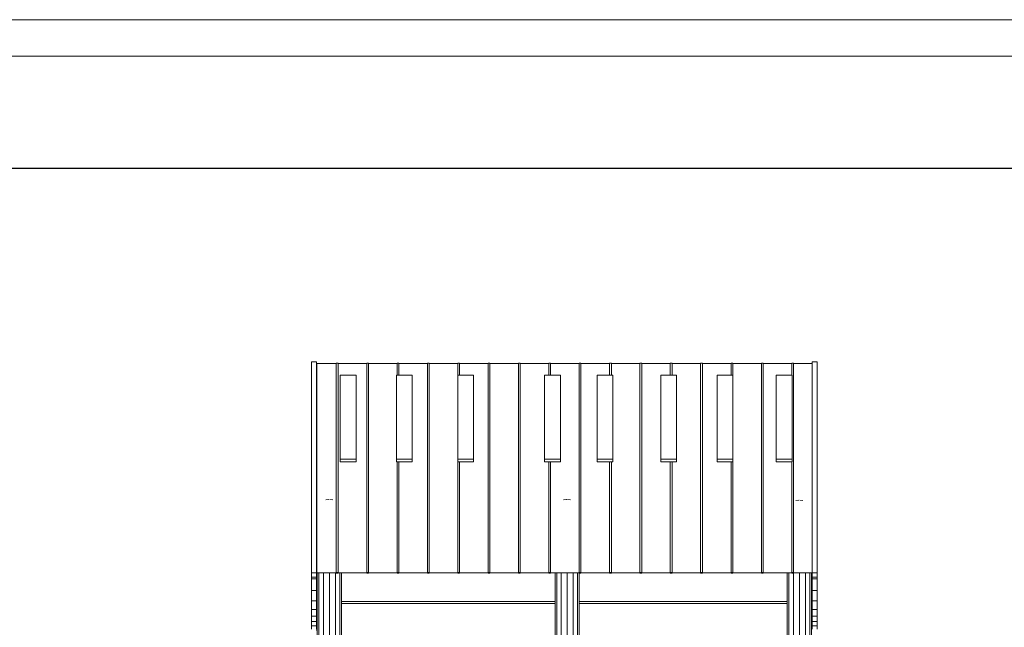
# Model space of a CAD drawing. Units: inches. Extents: x 14 to 9044, y 8 to 6393.
# Drawn here: x 3227 to 6135, y 4598 to 6393 of the extents above; entities that cross this region are included whole.
import ezdxf

# ---------------------------------------------------------------- set-up
doc = ezdxf.new("R2010")
doc.units = ezdxf.units.IN
doc.header["$MEASUREMENT"] = 0
doc.layers.add('G-ANNO-TTLB', color=6, linetype='Continuous', lineweight=9)
doc.layers.add('G-ANNO-TTLB-THIN', color=151, linetype='Continuous', lineweight=9)

# ---------------------------------------------------------------- blocks, each defined once
blk = doc.blocks.new('9030_DWG-663345-South')
at = {"lineweight": 9}
for p, q in [((97372.1, 2002.8), (97357.1, 2002.8)), ((97357.1, 2002.8), (97357.1, 1378.9)), ((97372.1, 2002.8), (97372.1, 1378.9)), ((97430.7, 1998), (97373.5, 1998)), ((97430.7, 1998), (97373.5, 1998)), ((97373.5, 1998), (97373.5, 1378.9)), ((97430.7, 1998.8), (97430.7, 1379.7)), ((97430.7, 1998.8), (97435.9, 1998.8)), ((97435.9, 1379.7), (97435.9, 1998.8)), ((97435.9, 1998), (97520.4, 1998)), ((97435.9, 1998), (97520.4, 1998)), ((97435.9, 1998), (97520.4, 1998)), ((97520.4, 1998.8), (97520.4, 1379.7)), ((97520.4, 1998.8), (97525.6, 1998.8)), ((97525.6, 1379.7), (97525.6, 1998.8)), ((97525.6, 1998), (97610.1, 1998)), ((97525.6, 1998), (97610.1, 1998)), ((97525.6, 1998), (97610.1, 1998)), ((97610, 1998.8), (97610, 1963.5)), ((97610, 1998.8), (97615.3, 1998.8)), ((97615.3, 1963.5), (97615.3, 1998.8)), ((97615.3, 1998), (97699.7, 1998)), ((97615.3, 1998), (97699.7, 1998)), ((97615.3, 1998), (97699.7, 1998)), ((97699.7, 1998.8), (97699.7, 1379.7)), ((97699.7, 1998.8), (97705, 1998.8)), ((97705, 1379.7), (97705, 1998.8)), ((97705, 1998), (97789.4, 1998)), ((97705, 1998), (97789.4, 1998)), ((97705, 1998), (97789.4, 1998)), ((97789.4, 1998.8), (97789.4, 1379.7)), ((97789.4, 1998.8), (97794.7, 1998.8)), ((97794.7, 1963.5), (97794.7, 1998.8)), ((97794.7, 1998), (97879.1, 1998)), ((97879.1, 1998), (97794.7, 1998)), ((97794.7, 1998), (97879.1, 1998)), ((97879.1, 1998.8), (97879.1, 1379.7)), ((97879.1, 1998.8), (97884.3, 1998.8)), ((97884.3, 1379.7), (97884.3, 1998.8)), ((97884.3, 1998), (97968.8, 1998)), ((97968.8, 1998), (97884.3, 1998)), ((97884.3, 1998), (97968.8, 1998)), ((97968.8, 1998.8), (97968.8, 1379.7)), ((97968.8, 1998.8), (97974, 1998.8)), ((97974, 1379.7), (97974, 1998.8)), ((97974, 1998), (98058.5, 1998)), ((98058.5, 1998), (97974, 1998)), ((98058.5, 1998), (97974, 1998)), ((98058.5, 1998.8), (98058.5, 1963.5)), ((98058.5, 1998.8), (98063.7, 1998.8)), ((98063.7, 1963.5), (98063.7, 1998.8)), ((98063.7, 1998), (98148.2, 1998)), ((98148.2, 1998), (98063.7, 1998)), ((98148.2, 1998), (98063.7, 1998)), ((98153.4, 1998.8), (98148.2, 1998.8)), ((98148.2, 1379.7), (98148.2, 1998.8)), ((98153.4, 1379.7), (98153.4, 1998.8)), ((98153.4, 1998), (98237.8, 1998)), ((98237.8, 1998), (98153.4, 1998)), ((98153.4, 1998), (98237.8, 1998)), ((98243.1, 1998.8), (98237.8, 1998.8)), ((98237.8, 1963.5), (98237.8, 1998.8)), ((98243.1, 1963.5), (98243.1, 1998.8)), ((98243.1, 1998), (98327.5, 1998)), ((98327.5, 1998), (98243.1, 1998)), ((98327.5, 1998), (98243.1, 1998)), ((98332.8, 1998.8), (98327.5, 1998.8)), ((98327.5, 1379.7), (98327.5, 1998.8)), ((98332.8, 1379.7), (98332.8, 1998.8)), ((98332.8, 1998), (98417.2, 1998)), ((98417.2, 1998), (98332.8, 1998)), ((98417.2, 1998), (98332.8, 1998)), ((98422.4, 1998.8), (98417.2, 1998.8)), ((98417.2, 1963.5), (98417.2, 1998.8)), ((98422.4, 1963.5), (98422.4, 1998.8)), ((98422.4, 1998), (98506.9, 1998)), ((98506.9, 1998), (98422.4, 1998)), ((98506.9, 1998), (98422.4, 1998)), ((98512.1, 1998.8), (98506.9, 1998.8)), ((98506.9, 1379.7), (98506.9, 1998.8)), ((98512.1, 1379.7), (98512.1, 1998.8)), ((98512.1, 1998), (98596.6, 1998)), ((98596.6, 1998), (98512.1, 1998)), ((98596.6, 1998), (98512.1, 1998)), ((98601.8, 1998.8), (98596.6, 1998.8)), ((98596.6, 1963.5), (98596.6, 1998.8)), ((98601.8, 1963.5), (98601.8, 1998.8)), ((98601.8, 1998), (98686.3, 1998)), ((98686.3, 1998), (98601.8, 1998)), ((98686.3, 1998), (98601.8, 1998)), ((98691.5, 1998.8), (98686.3, 1998.8)), ((98686.3, 1379.7), (98686.3, 1998.8)), ((98691.5, 1379.7), (98691.5, 1998.8)), ((98691.5, 1998), (98775.9, 1998)), ((98775.9, 1998), (98691.5, 1998)), ((98775.9, 1998), (98691.5, 1998)), ((98781.2, 1998.8), (98775.9, 1998.8)), ((98775.9, 1963.5), (98775.9, 1998.8)), ((98781.2, 1379.7), (98781.2, 1998.8)), ((98781.2, 1998), (98836.2, 1998)), ((98781.2, 1998), (98836.2, 1998)), ((98851.2, 2002.8), (98836.2, 2002.8)), ((98836.2, 2002.8), (98836.2, 1378.9)), ((98851.2, 2002.8), (98851.2, 1378.9)), ((97442.4, 1963.5), (97489, 1963.5)), ((97442.4, 1963.5), (97442.4, 1714.9)), ((97489, 1963.5), (97489, 1714.9)), ((97608.6, 1963.5), (97655.1, 1963.5)), ((97608.6, 1963.5), (97608.6, 1714.9)), ((97655.1, 1963.5), (97655.1, 1714.9)), ((97789.8, 1963.5), (97836.3, 1963.5)), ((97789.8, 1963.5), (97789.8, 1714.9)), ((97836.3, 1963.5), (97836.3, 1714.9)), ((98045.9, 1963.5), (98092.5, 1963.5)), ((98045.9, 1963.5), (98045.9, 1714.9)), ((98092.5, 1963.5), (98092.5, 1714.9)), ((98201.1, 1963.5), (98247.6, 1963.5)), ((98201.1, 1963.5), (98201.1, 1714.9)), ((98247.6, 1963.5), (98247.6, 1714.9)), ((98388.8, 1963.5), (98435.4, 1963.5)), ((98388.8, 1963.5), (98388.8, 1714.9)), ((98435.4, 1963.5), (98435.4, 1714.9)), ((98555.9, 1963.5), (98602.4, 1963.5)), ((98555.9, 1963.5), (98555.9, 1714.9)), ((98602.4, 1963.5), (98602.4, 1714.9)), ((98730.4, 1963.5), (98777, 1963.5)), ((98730.4, 1963.5), (98730.4, 1714.9)), ((98777, 1963.5), (98777, 1714.9)), ((97442.4, 1706.9), (97442.4, 1714.9)), ((97442.4, 1714.9), (97489, 1714.9)), ((97442.4, 1706.9), (97489, 1706.9)), ((97489, 1706.9), (97489, 1714.9)), ((97608.6, 1706.9), (97608.6, 1714.9)), ((97608.6, 1714.9), (97655.1, 1714.9)), ((97608.6, 1706.9), (97655.1, 1706.9)), ((97610, 1706.9), (97610, 1379.7)), ((97615.3, 1379.7), (97615.3, 1706.9)), ((97655.1, 1706.9), (97655.1, 1714.9)), ((97789.8, 1706.9), (97789.8, 1714.9)), ((97789.8, 1714.9), (97836.3, 1714.9)), ((97789.8, 1706.9), (97836.3, 1706.9)), ((97794.7, 1379.7), (97794.7, 1706.9)), ((97836.3, 1706.9), (97836.3, 1714.9)), ((98045.9, 1706.9), (98045.9, 1714.9)), ((98045.9, 1714.9), (98092.5, 1714.9)), ((98045.9, 1706.9), (98092.5, 1706.9)), ((98058.5, 1706.9), (98058.5, 1379.7)), ((98063.7, 1379.7), (98063.7, 1706.9)), ((98092.5, 1706.9), (98092.5, 1714.9)), ((98201.1, 1706.9), (98201.1, 1714.9)), ((98201.1, 1714.9), (98247.6, 1714.9)), ((98201.1, 1706.9), (98247.6, 1706.9)), ((98237.8, 1379.7), (98237.8, 1706.9)), ((98243.1, 1379.7), (98243.1, 1706.9)), ((98247.6, 1706.9), (98247.6, 1714.9)), ((98388.8, 1706.9), (98388.8, 1714.9)), ((98388.8, 1714.9), (98435.4, 1714.9)), ((98388.8, 1706.9), (98435.4, 1706.9)), ((98417.2, 1379.7), (98417.2, 1706.9)), ((98422.4, 1379.7), (98422.4, 1706.9)), ((98435.4, 1706.9), (98435.4, 1714.9)), ((98555.9, 1706.9), (98555.9, 1714.9)), ((98555.9, 1714.9), (98602.4, 1714.9)), ((98555.9, 1706.9), (98602.4, 1706.9)), ((98596.6, 1379.7), (98596.6, 1706.9)), ((98601.8, 1379.7), (98601.8, 1706.9)), ((98602.4, 1706.9), (98602.4, 1714.9)), ((98730.4, 1706.9), (98730.4, 1714.9)), ((98730.4, 1714.9), (98777, 1714.9)), ((98730.4, 1706.9), (98777, 1706.9)), ((98775.9, 1379.7), (98775.9, 1706.9)), ((98777, 1706.9), (98777, 1714.9)), ((97408.8, 1595.6), (97400, 1594.4)), ((97409, 1595.6), (97408.8, 1595.6)), ((97408.8, 1595.6), (97409, 1595.6)), ((97411.6, 1595.6), (97411.8, 1595.6)), ((97411.8, 1595.6), (97411.6, 1595.6)), ((97411.8, 1595.6), (97420.6, 1594.4)), ((98111, 1595.6), (98102.1, 1594.4)), ((98111.2, 1595.6), (98111, 1595.6)), ((98111, 1595.6), (98111.2, 1595.6)), ((98113.8, 1595.6), (98114, 1595.6)), ((98114, 1595.6), (98113.8, 1595.6)), ((98114, 1595.6), (98122.8, 1594.4)), ((98797.1, 1593.7), (98788.2, 1592.5)), ((98797.3, 1593.7), (98797.1, 1593.7)), ((98797.1, 1593.7), (98797.3, 1593.7)), ((98799.8, 1593.7), (98800, 1593.7)), ((98800, 1593.7), (98799.8, 1593.7)), ((98800, 1593.7), (98808.9, 1592.5)), ((97357.1, 1366.3), (97357.1, 1378.9)), ((97372.1, 1378.9), (97357.1, 1378.9)), ((97372.1, 1366.3), (97372.1, 1378.9)), ((97373.5, 1378.9), (97433.3, 1378.9)), ((97373.5, 1292.8), (97373.5, 1378.9)), ((97374.6, 1378.9), (97374.6, 0.2)), ((97379.4, 1378.9), (97379.4, 0.2)), ((97392.5, 1378.9), (97392.5, 0.2)), ((97410.3, 1378.9), (97410.3, 0.2)), ((97428.1, 1378.9), (97428.1, 0.2)), ((97430.7, 1379.7), (97430.7, 1378.2)), ((97430.7, 1379.7), (97435.9, 1379.7)), ((97435.9, 1378.2), (97430.7, 1378.2)), ((97433.3, 1378.9), (97523, 1378.9)), ((97435.9, 1379.7), (97435.9, 1378.2)), ((97441.2, 1378.9), (97441.2, 0.2)), ((97446, 1378.9), (97446, 0.2)), ((97520.4, 1379.7), (97520.4, 1378.2)), ((97520.4, 1379.7), (97525.6, 1379.7)), ((97525.6, 1378.2), (97520.4, 1378.2)), ((97523, 1378.9), (97612.7, 1378.9)), ((97525.6, 1379.7), (97525.6, 1378.2)), ((97610, 1379.7), (97610, 1378.2)), ((97610, 1379.7), (97615.3, 1379.7)), ((97615.3, 1378.2), (97610, 1378.2)), ((97612.7, 1378.9), (97702.4, 1378.9)), ((97615.3, 1379.7), (97615.3, 1378.2)), ((97699.7, 1379.7), (97699.7, 1378.2)), ((97699.7, 1379.7), (97705, 1379.7)), ((97705, 1378.2), (97699.7, 1378.2)), ((97702.4, 1378.9), (97792, 1378.9)), ((97705, 1379.7), (97705, 1378.2)), ((97789.4, 1379.7), (97789.4, 1378.2)), ((97789.4, 1379.7), (97794.7, 1379.7)), ((97794.7, 1378.2), (97789.4, 1378.2)), ((97792, 1378.9), (97881.7, 1378.9)), ((97794.7, 1379.7), (97794.7, 1378.2)), ((97879.1, 1379.7), (97879.1, 1378.2)), ((97879.1, 1379.7), (97884.3, 1379.7)), ((97884.3, 1378.2), (97879.1, 1378.2)), ((97881.7, 1378.9), (97971.4, 1378.9)), ((97884.3, 1379.7), (97884.3, 1378.2)), ((97968.8, 1379.7), (97968.8, 1378.2)), ((97968.8, 1379.7), (97974, 1379.7)), ((97974, 1378.2), (97968.8, 1378.2)), ((98061.1, 1378.9), (97971.4, 1378.9)), ((97974, 1379.7), (97974, 1378.2)), ((98058.5, 1379.7), (98058.5, 1378.2)), ((98058.5, 1379.7), (98063.7, 1379.7)), ((98063.7, 1378.2), (98058.5, 1378.2)), ((98150.8, 1378.9), (98061.1, 1378.9)), ((98063.7, 1379.7), (98063.7, 1378.2)), ((98076.8, 1378.9), (98076.8, 736.5)), ((98081.6, 1378.9), (98081.6, 0.2)), ((98094.6, 1378.9), (98094.6, 0.2)), ((98112.5, 1378.9), (98112.5, 0.2)), ((98130.3, 1378.9), (98130.3, 0.2)), ((98143.4, 1378.9), (98143.4, 0.2)), ((98148.1, 1378.2), (98148.1, 737.5)), ((98148.2, 1379.7), (98148.2, 1378.2)), ((98153.4, 1379.7), (98148.2, 1379.7)), ((98148.2, 1378.2), (98153.4, 1378.2)), ((98150.8, 1378.9), (98240.5, 1378.9)), ((98153.4, 1379.7), (98153.4, 1378.2)), ((98237.8, 1379.7), (98237.8, 1378.2)), ((98243.1, 1379.7), (98237.8, 1379.7)), ((98237.8, 1378.2), (98243.1, 1378.2)), ((98330.1, 1378.9), (98240.5, 1378.9)), ((98243.1, 1379.7), (98243.1, 1378.2)), ((98327.5, 1379.7), (98327.5, 1378.2)), ((98332.8, 1379.7), (98327.5, 1379.7)), ((98327.5, 1378.2), (98332.8, 1378.2)), ((98419.8, 1378.9), (98330.1, 1378.9)), ((98332.8, 1379.7), (98332.8, 1378.2)), ((98417.2, 1379.7), (98417.2, 1378.2)), ((98422.4, 1379.7), (98417.2, 1379.7)), ((98417.2, 1378.2), (98422.4, 1378.2)), ((98509.5, 1378.9), (98419.8, 1378.9)), ((98422.4, 1379.7), (98422.4, 1378.2)), ((98506.9, 1379.7), (98506.9, 1378.2)), ((98512.1, 1379.7), (98506.9, 1379.7)), ((98506.9, 1378.2), (98512.1, 1378.2)), ((98599.2, 1378.9), (98509.5, 1378.9)), ((98512.1, 1379.7), (98512.1, 1378.2)), ((98596.6, 1379.7), (98596.6, 1378.2)), ((98601.8, 1379.7), (98596.6, 1379.7)), ((98596.6, 1378.2), (98601.8, 1378.2)), ((98688.9, 1378.9), (98599.2, 1378.9)), ((98601.8, 1379.7), (98601.8, 1378.2)), ((98686.3, 1379.7), (98686.3, 1378.2)), ((98691.5, 1379.7), (98686.3, 1379.7)), ((98686.3, 1378.2), (98691.5, 1378.2)), ((98778.6, 1378.9), (98688.9, 1378.9)), ((98691.5, 1379.7), (98691.5, 1378.2)), ((98762.9, 1378.9), (98762.9, 735.9)), ((98767.7, 1378.9), (98767.7, -1.6)), ((98775.9, 1379.7), (98775.9, 1378.2)), ((98781.2, 1379.7), (98775.9, 1379.7)), ((98775.9, 1378.2), (98781.2, 1378.2)), ((98838.4, 1378.9), (98778.6, 1378.9)), ((98780.7, 1378.2), (98780.7, -1.6)), ((98781.2, 1379.7), (98781.2, 1378.2)), ((98798.6, 1378.9), (98798.6, -1.6)), ((98816.4, 1378.9), (98816.4, -1.6)), ((98829.5, 1378.9), (98829.5, -1.6)), ((98834.2, 1378.9), (98834.2, -1.6)), ((98836.2, 1366.3), (98836.2, 1378.9)), ((98851.2, 1378.9), (98836.2, 1378.9)), ((98851.2, 1366.3), (98851.2, 1378.9)), ((97357.1, 1361.5), (97357.1, 1366.3)), ((97372.1, 1366.3), (97357.1, 1366.3)), ((97357.1, 1327.3), (97357.1, 1361.5)), ((97372.1, 1361.5), (97357.1, 1361.5)), ((97372.1, 1361.5), (97372.1, 1366.3)), ((97372.1, 1327.3), (97372.1, 1361.5)), ((98836.2, 1361.5), (98836.2, 1366.3)), ((98851.2, 1366.3), (98836.2, 1366.3)), ((98836.2, 1327.3), (98836.2, 1361.5)), ((98851.2, 1361.5), (98836.2, 1361.5)), ((98851.2, 1361.5), (98851.2, 1366.3)), ((98851.2, 1327.3), (98851.2, 1361.5)), ((97357.1, 1296.1), (97357.1, 1327.3)), ((97372.1, 1327.3), (97357.1, 1327.3)), ((97372.1, 1296.1), (97372.1, 1327.3)), ((98836.2, 1296.1), (98836.2, 1327.3)), ((98851.2, 1327.3), (98836.2, 1327.3)), ((98851.2, 1296.1), (98851.2, 1327.3)), ((97357.1, 1271), (97357.1, 1296.1)), ((97372.1, 1296.1), (97357.1, 1296.1)), ((97372.1, 1271), (97372.1, 1296.1)), ((97373.5, 1207.8), (97373.5, 1292.8)), ((97446, 1294.9), (98076.8, 1294.9)), ((97446, 1288.6), (98076.8, 1288.6)), ((98148.1, 1294.9), (98762.9, 1294.9)), ((98148.1, 1288.6), (98762.9, 1288.6)), ((98834.2, 1292.8), (98836.2, 1292.8)), ((98834.2, 1292.8), (98836.2, 1292.8)), ((98836.2, 1271), (98836.2, 1296.1)), ((98851.2, 1296.1), (98836.2, 1296.1)), ((98851.2, 1271), (98851.2, 1296.1)), ((97357.1, 1251), (97357.1, 1271)), ((97372.1, 1271), (97357.1, 1271)), ((97357.1, 1235.3), (97357.1, 1251)), ((97372.1, 1251), (97357.1, 1251)), ((97372.1, 1251), (97372.1, 1271)), ((97372.1, 1235.3), (97372.1, 1251)), ((98836.2, 1251), (98836.2, 1271)), ((98851.2, 1271), (98836.2, 1271)), ((98836.2, 1235.3), (98836.2, 1251)), ((98851.2, 1251), (98836.2, 1251)), ((98851.2, 1251), (98851.2, 1271)), ((98851.2, 1235.3), (98851.2, 1251)), ((97357.1, 1223), (97357.1, 1235.3)), ((97372.1, 1235.3), (97357.1, 1235.3)), ((97357.1, 1213.1), (97357.1, 1223)), ((97372.1, 1223), (97357.1, 1223)), ((97372.1, 1223), (97372.1, 1235.3)), ((97372.1, 1213.1), (97372.1, 1223)), ((98836.2, 1223), (98836.2, 1235.3)), ((98851.2, 1235.3), (98836.2, 1235.3)), ((98836.2, 1213.1), (98836.2, 1223)), ((98851.2, 1223), (98836.2, 1223)), ((98851.2, 1223), (98851.2, 1235.3)), ((98851.2, 1213.1), (98851.2, 1223))]:
    blk.add_line(p, q, dxfattribs=at)
blk = doc.blocks.new('A3 NGANG - A3 NGANG-450190-Superstructure')
at = {"layer": 'G-ANNO-TTLB-THIN'}
for p, q in [((422.5, 296), (2.5, 296)), ((417.5, 291), (22.5, 291))]:
    blk.add_line(p, q, dxfattribs=at)

msp = doc.modelspace()

# ---------------------------------------------------------------- linework, layer by layer
msp.add_lwpolyline([(903.5, 5954.4), (8484, 5954.4), (8484, 2582.1), (903.5, 2582.1)], close=True)

# ---------------------------------------------------------------- block references
at = {"lineweight": 9}
msp.add_blockref('9030_DWG-663345-South', (-93268.4, 3379.5), dxfattribs=at)
at = {"layer": 'G-ANNO-TTLB', "xscale": 21.4990848, "yscale": 21.4990848, "zscale": 21.4990848}
msp.add_blockref('A3 NGANG - A3 NGANG-450190-Superstructure', (-39.7, 29.3), dxfattribs=at)

doc.saveas('drawing.dxf')
